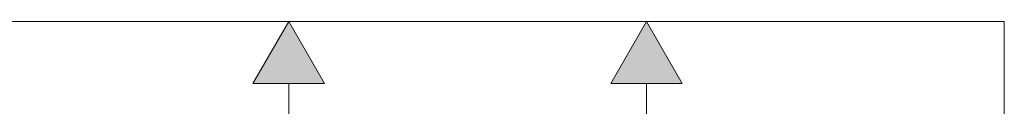
# Model space of a CAD drawing. Units: millimetres. Extents: x 49824 to 67190, y -98 to 2536.
# Drawn here: x 64228 to 64503, y 1796 to 1820 of the extents above; entities that cross this region are included whole.
import ezdxf

# ---------------------------------------------------------------- set-up
doc = ezdxf.new("R2010")
doc.units = ezdxf.units.MM
doc.header["$MEASUREMENT"] = 0
doc.linetypes.add('Wipeout_Contour', pattern=[1000, 0, -1000])
doc.layers.add('A_A 1850 MM RIIUL_5_SA - MÕÕDUD - erimööbel_Pen_No__245', color=7, linetype='Continuous', lineweight=13, true_color=0x474874)
doc.layers.add('A_A 1850 MM RIIUL_5_SA - SISUSTUS - 3D erimööbel_Pen_No__87', color=7, linetype='Continuous', lineweight=9, true_color=0x8a8a8a)
doc.layers.add('A_A 1850 MM RIIUL_5_SA - SISUSTUS - 3D erimööbel', color=7, linetype='Continuous')

msp = doc.modelspace()

# ---------------------------------------------------------------- wipeouts: each hides what was drawn before it
at = {"color": 254, "linetype": 'Wipeout_Contour', "lineweight": 0, "ltscale": 252714.02495}
msp.add_wipeout([(61802.72, 1819.73), (61802.72, 1789.73), (64502.7, 1789.73), (64502.7, 1819.73)], dxfattribs=at).dxf.layer = 'A_A 1850 MM RIIUL_5_SA - SISUSTUS - 3D erimööbel'

# ---------------------------------------------------------------- next in the draw order: hatches: boundary and pattern name
at = {"layer": 'A_A 1850 MM RIIUL_5_SA - MÕÕDUD - erimööbel_Pen_No__245', "linetype": 'Continuous', "lineweight": 13, "true_color": 0x474874}
for points in [[(64302.7, 1819.73), (64292.7, 1802.41), (64312.7, 1802.41)], [(64402.7, 1819.73), (64392.7, 1802.41), (64412.7, 1802.41)]]:
    msp.add_hatch(color=167, dxfattribs=at).paths.add_polyline_path(points)

# ---------------------------------------------------------------- next in the draw order: linework, layer by layer
at = {"layer": 'A_A 1850 MM RIIUL_5_SA - MÕÕDUD - erimööbel_Pen_No__245', "color": 167, "linetype": 'Continuous', "lineweight": 13, "true_color": 0x474874}
for p, q in [((64321.45, 1819.73), (64283.95, 1819.73)), ((64302.7, 1819.73), (64292.7, 1802.41)), ((64302.7, 1819.73), (64312.7, 1802.41)), ((64421.45, 1819.73), (64383.95, 1819.73)), ((64402.7, 1819.73), (64392.7, 1802.41)), ((64402.7, 1819.73), (64412.7, 1802.41)), ((64312.7, 1802.41), (64292.7, 1802.41)), ((64302.7, 1487.05), (64302.7, 1802.41)), ((64412.7, 1802.41), (64392.7, 1802.41)), ((64402.7, -12.95), (64402.7, 1802.41))]:
    msp.add_line(p, q, dxfattribs=at)
at = {"layer": 'A_A 1850 MM RIIUL_5_SA - SISUSTUS - 3D erimööbel_Pen_No__87', "color": 252, "linetype": 'Continuous', "lineweight": 9, "true_color": 0x8a8a8a}
for p in [(61802.72, 1819.73), (64502.7, 1789.73)]:
    msp.add_line(p, (64502.7, 1819.73), dxfattribs=at)

doc.saveas('drawing.dxf')
